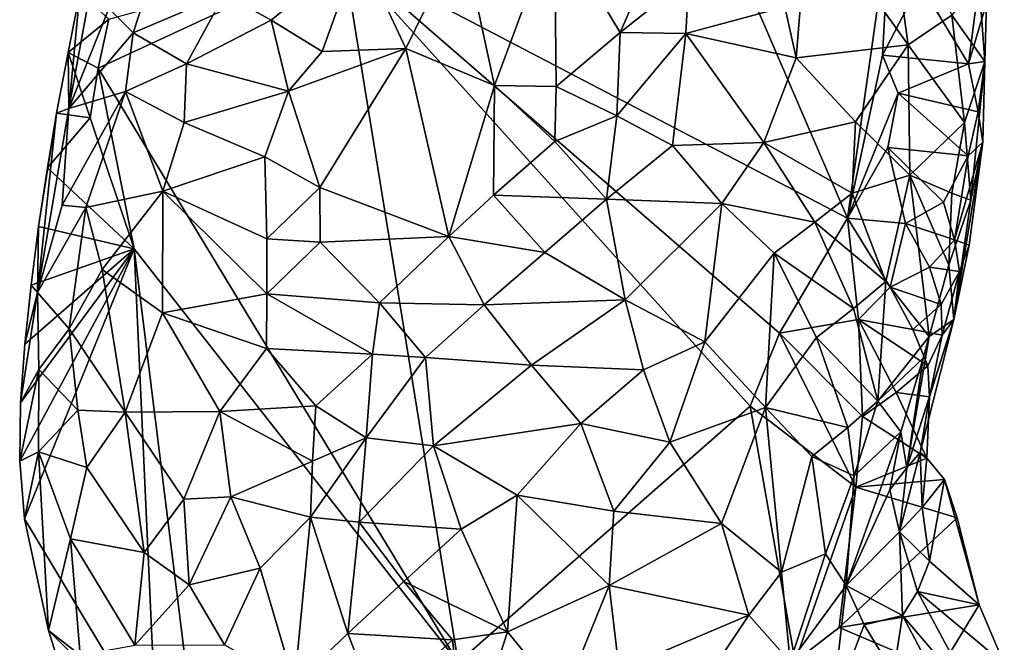
# Model space of a CAD drawing. Units: metres. Extents: x 29.1 to 30.2, y -11.7 to 12.4.
# Drawn here: x 29.5 to 29.9, y 1.7 to 2 of the extents above; entities that cross this region are included whole.
import ezdxf

# ---------------------------------------------------------------- set-up
doc = ezdxf.new("R2010")
doc.units = ezdxf.units.M

msp = doc.modelspace()

# ---------------------------------------------------------------- linework, layer by layer
at = {"layer": '1'}
for points in [[(29.81779, 2.06674, -1.4215), (29.86203, 2.00498, -1.43716), (29.84783, 2.10631, -1.45718)], [(29.86203, 2.00498, -1.43716), (29.88138, 2.01816, -1.46515), (29.84783, 2.10631, -1.45718)], [(29.61181, 2.04499, -1.54225), (29.76041, 2.10186, -1.55319), (29.83511, 1.9282, -1.55611)], [(29.83511, 1.9282, -1.55611), (29.76041, 2.10186, -1.55319), (29.854, 2.06126, -1.55594)], [(29.50801, 2.02112, -1.43598), (29.51869, 2.01028, -1.40979), (29.53751, 2.06763, -1.4024)], [(29.53751, 2.06763, -1.4024), (29.51869, 2.01028, -1.40979), (29.55922, 2.02753, -1.3679)], [(29.49517, 2.02811, -1.508), (29.49023, 1.97681, -1.46349), (29.50652, 2.06562, -1.48239)], [(29.50652, 2.06562, -1.48239), (29.49023, 1.97681, -1.46349), (29.50801, 2.02112, -1.43598)], [(29.80736, 2.02178, -1.4055), (29.81238, 1.99918, -1.40075), (29.81779, 2.06674, -1.4215)], [(29.81238, 1.99918, -1.40075), (29.86203, 2.00498, -1.43716), (29.81779, 2.06674, -1.4215)], [(29.66425, 2.05398, -1.33397), (29.67876, 1.98704, -1.35204), (29.70542, 2.05875, -1.34179)], [(29.70542, 2.05875, -1.34179), (29.67876, 1.98704, -1.35204), (29.70606, 1.98657, -1.36103)], [(29.70542, 2.05875, -1.34179), (29.70606, 1.98657, -1.36103), (29.73443, 2.01039, -1.36794)], [(29.70542, 2.05875, -1.34179), (29.73443, 2.01039, -1.36794), (29.75013, 2.04648, -1.36908)], [(29.83511, 1.9282, -1.55611), (29.854, 2.06126, -1.55594), (29.85065, 2.00044, -1.55553)], [(29.86717, 2.03223, -1.55334), (29.85065, 2.00044, -1.55553), (29.854, 2.06126, -1.55594)], [(29.6188, 2.04759, -1.33982), (29.63952, 2.00331, -1.34157), (29.66425, 2.05398, -1.33397)], [(29.66425, 2.05398, -1.33397), (29.63952, 2.00331, -1.34157), (29.67876, 1.98704, -1.35204)], [(29.55922, 2.02753, -1.3679), (29.57992, 2.01587, -1.35514), (29.6188, 2.04759, -1.33982)], [(29.57992, 2.01587, -1.35514), (29.60251, 2.00207, -1.34697), (29.6188, 2.04759, -1.33982)], [(29.60251, 2.00207, -1.34697), (29.63952, 2.00331, -1.34157), (29.6188, 2.04759, -1.33982)], [(29.75013, 2.04648, -1.36908), (29.73443, 2.01039, -1.36794), (29.76479, 2.03461, -1.38138)], [(29.66271, 1.73155, -1.54354), (29.5033, 1.9946, -1.52962), (29.61181, 2.04499, -1.54225)], [(29.61181, 2.04499, -1.54225), (29.5033, 1.9946, -1.52962), (29.50803, 2.01636, -1.53082)], [(29.61181, 2.04499, -1.54225), (29.83511, 1.9282, -1.55611), (29.80501, 1.87742, -1.55585)], [(29.79203, 1.84499, -1.55452), (29.66271, 1.73155, -1.54354), (29.61181, 2.04499, -1.54225)], [(29.79203, 1.84499, -1.55452), (29.61181, 2.04499, -1.54225), (29.80501, 1.87742, -1.55585)], [(29.73443, 2.01039, -1.36794), (29.76349, 2.01001, -1.38083), (29.76479, 2.03461, -1.38138)], [(29.76479, 2.03461, -1.38138), (29.76349, 2.01001, -1.38083), (29.80736, 2.02178, -1.4055)], [(29.85065, 2.00044, -1.55553), (29.86717, 2.03223, -1.55334), (29.88866, 1.99662, -1.54634)], [(29.88866, 1.99662, -1.54634), (29.86717, 2.03223, -1.55334), (29.89207, 2.02288, -1.54422)], [(29.88138, 2.01816, -1.46515), (29.89597, 1.99759, -1.50094), (29.89324, 2.03382, -1.49645)], [(29.89324, 2.03382, -1.49645), (29.89597, 1.99759, -1.50094), (29.89676, 2.02339, -1.51898)], [(29.49517, 2.02811, -1.508), (29.48992, 2.00153, -1.50395), (29.49023, 1.97681, -1.46349)], [(29.48992, 2.00153, -1.50395), (29.49517, 2.02811, -1.508), (29.50803, 2.01636, -1.53082)], [(29.51869, 2.01028, -1.40979), (29.54232, 1.99653, -1.38054), (29.55922, 2.02753, -1.3679)], [(29.55922, 2.02753, -1.3679), (29.54232, 1.99653, -1.38054), (29.57992, 2.01587, -1.35514)], [(29.50801, 2.02112, -1.43598), (29.49023, 1.97681, -1.46349), (29.51869, 2.01028, -1.40979)], [(29.76349, 2.01001, -1.38083), (29.81238, 1.99918, -1.40075), (29.80736, 2.02178, -1.4055)], [(29.88866, 1.99662, -1.54634), (29.89207, 2.02288, -1.54422), (29.89676, 2.02339, -1.51898)], [(29.89597, 1.99759, -1.50094), (29.88866, 1.99662, -1.54634), (29.89676, 2.02339, -1.51898)], [(29.5033, 1.9946, -1.52962), (29.48992, 2.00153, -1.50395), (29.50803, 2.01636, -1.53082)], [(29.54232, 1.99653, -1.38054), (29.58758, 1.98447, -1.35263), (29.57992, 2.01587, -1.35514)], [(29.57992, 2.01587, -1.35514), (29.58758, 1.98447, -1.35263), (29.60251, 2.00207, -1.34697)], [(29.86203, 2.00498, -1.43716), (29.88698, 1.97066, -1.46845), (29.88138, 2.01816, -1.46515)], [(29.88138, 2.01816, -1.46515), (29.88698, 1.97066, -1.46845), (29.89597, 1.99759, -1.50094)], [(29.70606, 1.98657, -1.36103), (29.73292, 1.97362, -1.36873), (29.73443, 2.01039, -1.36794)], [(29.73443, 2.01039, -1.36794), (29.73292, 1.97362, -1.36873), (29.76349, 2.01001, -1.38083)], [(29.49023, 1.97681, -1.46349), (29.51539, 1.98433, -1.40886), (29.51869, 2.01028, -1.40979)], [(29.51869, 2.01028, -1.40979), (29.51539, 1.98433, -1.40886), (29.54232, 1.99653, -1.38054)], [(29.73292, 1.97362, -1.36873), (29.75765, 1.96039, -1.3711), (29.76349, 2.01001, -1.38083)], [(29.76349, 2.01001, -1.38083), (29.75765, 1.96039, -1.3711), (29.79813, 1.96181, -1.38381)], [(29.76349, 2.01001, -1.38083), (29.79813, 1.96181, -1.38381), (29.81238, 1.99918, -1.40075)], [(29.58758, 1.98447, -1.35263), (29.60147, 1.94189, -1.35812), (29.63952, 2.00331, -1.34157)], [(29.60251, 2.00207, -1.34697), (29.58758, 1.98447, -1.35263), (29.63952, 2.00331, -1.34157)], [(29.63952, 2.00331, -1.34157), (29.60147, 1.94189, -1.35812), (29.65857, 1.92017, -1.36083)], [(29.63952, 2.00331, -1.34157), (29.65857, 1.92017, -1.36083), (29.67876, 1.98704, -1.35204)], [(29.81238, 1.99918, -1.40075), (29.83861, 1.97086, -1.40922), (29.86203, 2.00498, -1.43716)], [(29.83861, 1.97086, -1.40922), (29.86267, 1.94733, -1.42784), (29.86203, 2.00498, -1.43716)], [(29.86203, 2.00498, -1.43716), (29.86267, 1.94733, -1.42784), (29.88698, 1.97066, -1.46845)], [(29.48992, 2.00153, -1.50395), (29.48476, 1.9748, -1.49998), (29.49023, 1.97681, -1.46349)], [(29.48476, 1.9748, -1.49998), (29.48992, 2.00153, -1.50395), (29.49971, 1.9726, -1.52905)], [(29.49971, 1.9726, -1.52905), (29.48992, 2.00153, -1.50395), (29.5033, 1.9946, -1.52962)], [(29.81238, 1.99918, -1.40075), (29.79813, 1.96181, -1.38381), (29.83861, 1.97086, -1.40922)], [(29.85759, 1.98357, -1.55352), (29.83511, 1.9282, -1.55611), (29.85065, 2.00044, -1.55553)], [(29.85759, 1.98357, -1.55352), (29.85065, 2.00044, -1.55553), (29.88866, 1.99662, -1.54634)], [(29.88698, 1.97066, -1.46845), (29.8898, 1.93625, -1.48211), (29.89597, 1.99759, -1.50094)], [(29.88866, 1.99662, -1.54634), (29.89597, 1.99759, -1.50094), (29.89302, 1.97536, -1.53584)], [(29.8898, 1.93625, -1.48211), (29.89505, 1.96196, -1.50772), (29.89597, 1.99759, -1.50094)], [(29.89597, 1.99759, -1.50094), (29.89505, 1.96196, -1.50772), (29.89302, 1.97536, -1.53584)], [(29.49971, 1.9726, -1.52905), (29.5033, 1.9946, -1.52962), (29.51914, 1.91462, -1.53117)], [(29.51914, 1.91462, -1.53117), (29.5033, 1.9946, -1.52962), (29.66271, 1.73155, -1.54354)], [(29.51539, 1.98433, -1.40886), (29.54131, 1.97056, -1.38074), (29.54232, 1.99653, -1.38054)], [(29.54232, 1.99653, -1.38054), (29.54131, 1.97056, -1.38074), (29.58758, 1.98447, -1.35263)], [(29.85759, 1.98357, -1.55352), (29.88866, 1.99662, -1.54634), (29.89302, 1.97536, -1.53584)], [(29.49023, 1.97681, -1.46349), (29.48723, 1.93406, -1.45377), (29.51539, 1.98433, -1.40886)], [(29.48723, 1.93406, -1.45377), (29.49773, 1.93302, -1.42946), (29.51539, 1.98433, -1.40886)], [(29.51539, 1.98433, -1.40886), (29.49773, 1.93302, -1.42946), (29.53184, 1.94024, -1.38816)], [(29.51539, 1.98433, -1.40886), (29.53184, 1.94024, -1.38816), (29.54131, 1.97056, -1.38074)], [(29.54131, 1.97056, -1.38074), (29.57711, 1.95541, -1.36148), (29.58758, 1.98447, -1.35263)], [(29.57711, 1.95541, -1.36148), (29.60147, 1.94189, -1.35812), (29.58758, 1.98447, -1.35263)], [(29.65857, 1.92017, -1.36083), (29.67833, 1.93843, -1.36041), (29.67876, 1.98704, -1.35204)], [(29.67876, 1.98704, -1.35204), (29.67833, 1.93843, -1.36041), (29.70549, 1.96223, -1.36292)], [(29.67876, 1.98704, -1.35204), (29.70549, 1.96223, -1.36292), (29.70606, 1.98657, -1.36103)], [(29.70606, 1.98657, -1.36103), (29.70549, 1.96223, -1.36292), (29.73292, 1.97362, -1.36873)], [(29.85297, 1.95948, -1.5538), (29.83511, 1.9282, -1.55611), (29.85759, 1.98357, -1.55352)], [(29.85297, 1.95948, -1.5538), (29.85759, 1.98357, -1.55352), (29.88854, 1.95587, -1.54149)], [(29.88854, 1.95587, -1.54149), (29.85759, 1.98357, -1.55352), (29.89302, 1.97536, -1.53584)], [(29.48476, 1.9748, -1.49998), (29.47643, 1.89528, -1.48266), (29.49023, 1.97681, -1.46349)], [(29.47643, 1.89528, -1.48266), (29.48723, 1.93406, -1.45377), (29.49023, 1.97681, -1.46349)], [(29.47685, 1.92458, -1.52802), (29.47643, 1.89528, -1.48266), (29.48476, 1.9748, -1.49998)], [(29.48079, 1.9506, -1.53001), (29.47685, 1.92458, -1.52802), (29.48476, 1.9748, -1.49998)], [(29.48079, 1.9506, -1.53001), (29.48476, 1.9748, -1.49998), (29.49971, 1.9726, -1.52905)], [(29.48079, 1.9506, -1.53001), (29.49971, 1.9726, -1.52905), (29.51914, 1.91462, -1.53117)], [(29.70549, 1.96223, -1.36292), (29.72839, 1.93664, -1.36348), (29.73292, 1.97362, -1.36873)], [(29.73292, 1.97362, -1.36873), (29.72839, 1.93664, -1.36348), (29.75765, 1.96039, -1.3711)], [(29.89505, 1.96196, -1.50772), (29.88854, 1.95587, -1.54149), (29.89302, 1.97536, -1.53584)], [(29.54131, 1.97056, -1.38074), (29.53184, 1.94024, -1.38816), (29.57711, 1.95541, -1.36148)], [(29.83861, 1.97086, -1.40922), (29.79813, 1.96181, -1.38381), (29.83723, 1.93936, -1.40274)], [(29.83861, 1.97086, -1.40922), (29.83723, 1.93936, -1.40274), (29.86267, 1.94733, -1.42784)], [(29.86267, 1.94733, -1.42784), (29.88129, 1.93929, -1.45577), (29.88698, 1.97066, -1.46845)], [(29.88698, 1.97066, -1.46845), (29.88129, 1.93929, -1.45577), (29.8898, 1.93625, -1.48211)], [(29.70549, 1.96223, -1.36292), (29.67833, 1.93843, -1.36041), (29.72839, 1.93664, -1.36348)], [(29.75765, 1.96039, -1.3711), (29.72839, 1.93664, -1.36348), (29.77954, 1.9347, -1.37059)], [(29.75765, 1.96039, -1.3711), (29.77954, 1.9347, -1.37059), (29.79813, 1.96181, -1.38381)], [(29.79813, 1.96181, -1.38381), (29.77954, 1.9347, -1.37059), (29.82064, 1.92648, -1.38878)], [(29.79813, 1.96181, -1.38381), (29.82064, 1.92648, -1.38878), (29.83723, 1.93936, -1.40274)], [(29.83511, 1.9282, -1.55611), (29.85297, 1.95948, -1.5538), (29.86083, 1.92587, -1.55174)], [(29.86083, 1.92587, -1.55174), (29.85297, 1.95948, -1.5538), (29.87766, 1.93528, -1.54547)], [(29.87766, 1.93528, -1.54547), (29.85297, 1.95948, -1.5538), (29.88854, 1.95587, -1.54149)], [(29.8898, 1.93625, -1.48211), (29.88229, 1.88341, -1.4884), (29.89505, 1.96196, -1.50772)], [(29.88229, 1.88341, -1.4884), (29.88895, 1.91624, -1.51208), (29.89505, 1.96196, -1.50772)], [(29.88895, 1.91624, -1.51208), (29.88246, 1.91867, -1.53733), (29.89505, 1.96196, -1.50772)], [(29.89505, 1.96196, -1.50772), (29.88246, 1.91867, -1.53733), (29.88854, 1.95587, -1.54149)], [(29.53184, 1.94024, -1.38816), (29.57792, 1.91918, -1.3689), (29.57711, 1.95541, -1.36148)], [(29.57711, 1.95541, -1.36148), (29.57792, 1.91918, -1.3689), (29.60147, 1.94189, -1.35812)], [(29.88246, 1.91867, -1.53733), (29.87766, 1.93528, -1.54547), (29.88854, 1.95587, -1.54149)], [(29.47685, 1.92458, -1.52802), (29.48079, 1.9506, -1.53001), (29.51914, 1.91462, -1.53117)], [(29.83723, 1.93936, -1.40274), (29.85205, 1.90018, -1.41282), (29.86267, 1.94733, -1.42784)], [(29.85205, 1.90018, -1.41282), (29.87131, 1.87581, -1.44246), (29.86267, 1.94733, -1.42784)], [(29.87131, 1.87581, -1.44246), (29.87997, 1.90754, -1.45509), (29.86267, 1.94733, -1.42784)], [(29.87997, 1.90754, -1.45509), (29.88129, 1.93929, -1.45577), (29.86267, 1.94733, -1.42784)], [(29.60147, 1.94189, -1.35812), (29.57792, 1.91918, -1.3689), (29.60162, 1.91757, -1.3638)], [(29.60147, 1.94189, -1.35812), (29.60162, 1.91757, -1.3638), (29.65857, 1.92017, -1.36083)], [(29.49773, 1.93302, -1.42946), (29.50499, 1.90553, -1.41892), (29.53184, 1.94024, -1.38816)], [(29.53184, 1.94024, -1.38816), (29.50499, 1.90553, -1.41892), (29.53177, 1.88629, -1.39728)], [(29.53184, 1.94024, -1.38816), (29.53177, 1.88629, -1.39728), (29.57796, 1.89483, -1.37499)], [(29.57792, 1.91918, -1.3689), (29.53184, 1.94024, -1.38816), (29.57796, 1.89483, -1.37499)], [(29.67833, 1.93843, -1.36041), (29.65857, 1.92017, -1.36083), (29.70109, 1.91307, -1.35838)], [(29.67833, 1.93843, -1.36041), (29.70109, 1.91307, -1.35838), (29.72839, 1.93664, -1.36348)], [(29.72839, 1.93664, -1.36348), (29.70109, 1.91307, -1.35838), (29.7367, 1.89211, -1.35223)], [(29.72839, 1.93664, -1.36348), (29.7367, 1.89211, -1.35223), (29.77954, 1.9347, -1.37059)], [(29.83723, 1.93936, -1.40274), (29.82064, 1.92648, -1.38878), (29.85205, 1.90018, -1.41282)], [(29.88129, 1.93929, -1.45577), (29.87997, 1.90754, -1.45509), (29.8898, 1.93625, -1.48211)], [(29.87997, 1.90754, -1.45509), (29.88229, 1.88341, -1.4884), (29.8898, 1.93625, -1.48211)], [(29.48723, 1.93406, -1.45377), (29.47643, 1.89528, -1.48266), (29.49773, 1.93302, -1.42946)], [(29.47643, 1.89528, -1.48266), (29.49045, 1.87933, -1.4432), (29.49773, 1.93302, -1.42946)], [(29.49773, 1.93302, -1.42946), (29.49045, 1.87933, -1.4432), (29.50499, 1.90553, -1.41892)], [(29.7367, 1.89211, -1.35223), (29.77193, 1.8735, -1.35622), (29.77954, 1.9347, -1.37059)], [(29.77954, 1.9347, -1.37059), (29.77193, 1.8735, -1.35622), (29.80261, 1.91277, -1.37572)], [(29.77954, 1.9347, -1.37059), (29.80261, 1.91277, -1.37572), (29.82064, 1.92648, -1.38878)], [(29.86083, 1.92587, -1.55174), (29.87766, 1.93528, -1.54547), (29.88246, 1.91867, -1.53733)], [(29.80501, 1.87742, -1.55585), (29.83511, 1.9282, -1.55611), (29.84004, 1.88333, -1.55374)], [(29.84004, 1.88333, -1.55374), (29.83511, 1.9282, -1.55611), (29.85406, 1.8977, -1.55115)], [(29.83511, 1.9282, -1.55611), (29.86083, 1.92587, -1.55174), (29.85406, 1.8977, -1.55115)], [(29.47685, 1.92458, -1.52802), (29.47354, 1.89858, -1.52657), (29.47643, 1.89528, -1.48266)], [(29.47354, 1.89858, -1.52657), (29.47685, 1.92458, -1.52802), (29.51914, 1.91462, -1.53117)], [(29.82064, 1.92648, -1.38878), (29.80261, 1.91277, -1.37572), (29.83774, 1.88829, -1.39764)], [(29.82064, 1.92648, -1.38878), (29.83774, 1.88829, -1.39764), (29.85205, 1.90018, -1.41282)], [(29.85406, 1.8977, -1.55115), (29.86083, 1.92587, -1.55174), (29.87146, 1.90657, -1.54482)], [(29.87146, 1.90657, -1.54482), (29.86083, 1.92587, -1.55174), (29.88246, 1.91867, -1.53733)], [(29.57792, 1.91918, -1.3689), (29.57796, 1.89483, -1.37499), (29.60162, 1.91757, -1.3638)], [(29.60162, 1.91757, -1.3638), (29.62779, 1.89077, -1.36575), (29.65857, 1.92017, -1.36083)], [(29.65857, 1.92017, -1.36083), (29.62779, 1.89077, -1.36575), (29.67425, 1.88983, -1.35744)], [(29.65857, 1.92017, -1.36083), (29.67425, 1.88983, -1.35744), (29.70109, 1.91307, -1.35838)], [(29.47069, 1.79514, -1.52611), (29.46849, 1.82068, -1.52456), (29.51914, 1.91462, -1.53117)], [(29.46849, 1.82068, -1.52456), (29.46879, 1.84655, -1.52456), (29.51914, 1.91462, -1.53117)], [(29.46879, 1.84655, -1.52456), (29.47074, 1.87254, -1.52523), (29.51914, 1.91462, -1.53117)], [(29.47069, 1.79514, -1.52611), (29.51914, 1.91462, -1.53117), (29.52913, 1.69789, -1.52793)], [(29.47074, 1.87254, -1.52523), (29.47354, 1.89858, -1.52657), (29.51914, 1.91462, -1.53117)], [(29.55201, 1.65073, -1.52948), (29.51914, 1.91462, -1.53117), (29.66271, 1.73155, -1.54354)], [(29.51914, 1.91462, -1.53117), (29.55201, 1.65073, -1.52948), (29.52913, 1.69789, -1.52793)], [(29.60162, 1.91757, -1.3638), (29.57796, 1.89483, -1.37499), (29.62779, 1.89077, -1.36575)], [(29.87146, 1.90657, -1.54482), (29.88246, 1.91867, -1.53733), (29.88474, 1.90461, -1.52445)], [(29.88229, 1.88341, -1.4884), (29.88474, 1.90461, -1.52445), (29.88895, 1.91624, -1.51208)], [(29.88474, 1.90461, -1.52445), (29.88246, 1.91867, -1.53733), (29.88895, 1.91624, -1.51208)], [(29.70109, 1.91307, -1.35838), (29.67425, 1.88983, -1.35744), (29.7367, 1.89211, -1.35223)], [(29.77193, 1.8735, -1.35622), (29.79881, 1.84449, -1.36582), (29.80261, 1.91277, -1.37572)], [(29.80261, 1.91277, -1.37572), (29.79881, 1.84449, -1.36582), (29.82139, 1.87537, -1.38317)], [(29.80261, 1.91277, -1.37572), (29.82139, 1.87537, -1.38317), (29.83774, 1.88829, -1.39764)], [(29.8766, 1.8901, -1.53602), (29.85406, 1.8977, -1.55115), (29.87146, 1.90657, -1.54482)], [(29.87131, 1.87581, -1.44246), (29.88229, 1.88341, -1.4884), (29.87997, 1.90754, -1.45509)], [(29.8766, 1.8901, -1.53602), (29.87146, 1.90657, -1.54482), (29.88474, 1.90461, -1.52445)], [(29.50499, 1.90553, -1.41892), (29.49045, 1.87933, -1.4432), (29.51519, 1.84237, -1.42131)], [(29.50499, 1.90553, -1.41892), (29.51519, 1.84237, -1.42131), (29.53177, 1.88629, -1.39728)], [(29.87703, 1.87648, -1.52361), (29.8766, 1.8901, -1.53602), (29.88474, 1.90461, -1.52445)], [(29.88229, 1.88341, -1.4884), (29.87703, 1.87648, -1.52361), (29.88474, 1.90461, -1.52445)], [(29.47354, 1.89858, -1.52657), (29.47074, 1.87254, -1.52523), (29.47643, 1.89528, -1.48266)], [(29.83774, 1.88829, -1.39764), (29.84858, 1.8472, -1.40937), (29.85205, 1.90018, -1.41282)], [(29.84004, 1.88333, -1.55374), (29.85406, 1.8977, -1.55115), (29.86405, 1.879, -1.54428)], [(29.84858, 1.8472, -1.40937), (29.87131, 1.87581, -1.44246), (29.85205, 1.90018, -1.41282)], [(29.86405, 1.879, -1.54428), (29.85406, 1.8977, -1.55115), (29.8766, 1.8901, -1.53602)], [(29.47074, 1.87254, -1.52523), (29.46879, 1.84655, -1.52456), (29.47643, 1.89528, -1.48266)], [(29.46879, 1.84655, -1.52456), (29.47692, 1.86123, -1.47759), (29.47643, 1.89528, -1.48266)], [(29.47643, 1.89528, -1.48266), (29.47692, 1.86123, -1.47759), (29.49045, 1.87933, -1.4432)], [(29.57796, 1.89483, -1.37499), (29.53177, 1.88629, -1.39728), (29.57784, 1.87058, -1.3812)], [(29.57796, 1.89483, -1.37499), (29.57784, 1.87058, -1.3812), (29.62472, 1.86811, -1.36743)], [(29.57796, 1.89483, -1.37499), (29.62472, 1.86811, -1.36743), (29.62779, 1.89077, -1.36575)], [(29.62779, 1.89077, -1.36575), (29.62472, 1.86811, -1.36743), (29.64828, 1.86656, -1.36068)], [(29.62779, 1.89077, -1.36575), (29.64828, 1.86656, -1.36068), (29.67425, 1.88983, -1.35744)], [(29.67425, 1.88983, -1.35744), (29.64828, 1.86656, -1.36068), (29.69512, 1.86314, -1.34866)], [(29.67425, 1.88983, -1.35744), (29.69512, 1.86314, -1.34866), (29.7367, 1.89211, -1.35223)], [(29.7367, 1.89211, -1.35223), (29.69512, 1.86314, -1.34866), (29.74478, 1.86116, -1.34753)], [(29.7367, 1.89211, -1.35223), (29.74478, 1.86116, -1.34753), (29.77193, 1.8735, -1.35622)], [(29.83774, 1.88829, -1.39764), (29.82139, 1.87537, -1.38317), (29.84858, 1.8472, -1.40937)], [(29.86405, 1.879, -1.54428), (29.8766, 1.8901, -1.53602), (29.87703, 1.87648, -1.52361)], [(29.53177, 1.88629, -1.39728), (29.51519, 1.84237, -1.42131), (29.55717, 1.84268, -1.39657)], [(29.53177, 1.88629, -1.39728), (29.55717, 1.84268, -1.39657), (29.57784, 1.87058, -1.3812)], [(29.84172, 1.84047, -1.54912), (29.80501, 1.87742, -1.55585), (29.84004, 1.88333, -1.55374)], [(29.84172, 1.84047, -1.54912), (29.84004, 1.88333, -1.55374), (29.85662, 1.85112, -1.54137)], [(29.85662, 1.85112, -1.54137), (29.84004, 1.88333, -1.55374), (29.87072, 1.86291, -1.53512)], [(29.87072, 1.86291, -1.53512), (29.84004, 1.88333, -1.55374), (29.86405, 1.879, -1.54428)], [(29.86137, 1.81768, -1.4763), (29.86731, 1.82447, -1.5039), (29.88229, 1.88341, -1.4884)], [(29.87131, 1.87581, -1.44246), (29.86137, 1.81768, -1.4763), (29.88229, 1.88341, -1.4884)], [(29.86731, 1.82447, -1.5039), (29.87138, 1.8492, -1.52077), (29.88229, 1.88341, -1.4884)], [(29.88229, 1.88341, -1.4884), (29.87138, 1.8492, -1.52077), (29.87703, 1.87648, -1.52361)], [(29.49045, 1.87933, -1.4432), (29.47692, 1.86123, -1.47759), (29.49421, 1.84326, -1.44582)], [(29.49045, 1.87933, -1.4432), (29.49421, 1.84326, -1.44582), (29.51519, 1.84237, -1.42131)], [(29.83882, 1.80918, -1.55053), (29.79203, 1.84499, -1.55452), (29.80501, 1.87742, -1.55585)], [(29.82139, 1.87537, -1.38317), (29.79881, 1.84449, -1.36582), (29.83524, 1.83558, -1.39368)], [(29.83882, 1.80918, -1.55053), (29.80501, 1.87742, -1.55585), (29.84172, 1.84047, -1.54912)], [(29.82139, 1.87537, -1.38317), (29.83524, 1.83558, -1.39368), (29.84858, 1.8472, -1.40937)], [(29.86861, 1.86624, -1.44333), (29.87131, 1.87581, -1.44246), (29.84858, 1.8472, -1.40937)], [(29.86861, 1.86624, -1.44333), (29.86137, 1.81768, -1.4763), (29.87131, 1.87581, -1.44246)], [(29.87072, 1.86291, -1.53512), (29.86405, 1.879, -1.54428), (29.87703, 1.87648, -1.52361)], [(29.87138, 1.8492, -1.52077), (29.87072, 1.86291, -1.53512), (29.87703, 1.87648, -1.52361)], [(29.74478, 1.86116, -1.34753), (29.75638, 1.82908, -1.34595), (29.77193, 1.8735, -1.35622)], [(29.77193, 1.8735, -1.35622), (29.75638, 1.82908, -1.34595), (29.79881, 1.84449, -1.36582)], [(29.57784, 1.87058, -1.3812), (29.55717, 1.84268, -1.39657), (29.59969, 1.84518, -1.37589)], [(29.57784, 1.87058, -1.3812), (29.59969, 1.84518, -1.37589), (29.62472, 1.86811, -1.36743)], [(29.59969, 1.84518, -1.37589), (29.62199, 1.83108, -1.36502), (29.62472, 1.86811, -1.36743)], [(29.62472, 1.86811, -1.36743), (29.62199, 1.83108, -1.36502), (29.64828, 1.86656, -1.36068)], [(29.64828, 1.86656, -1.36068), (29.62199, 1.83108, -1.36502), (29.65184, 1.82754, -1.35115)], [(29.64828, 1.86656, -1.36068), (29.65184, 1.82754, -1.35115), (29.69512, 1.86314, -1.34866)], [(29.69512, 1.86314, -1.34866), (29.65184, 1.82754, -1.35115), (29.71698, 1.83743, -1.34157)], [(29.69512, 1.86314, -1.34866), (29.71698, 1.83743, -1.34157), (29.74478, 1.86116, -1.34753)], [(29.8588, 1.83374, -1.43451), (29.86861, 1.86624, -1.44333), (29.84858, 1.8472, -1.40937)], [(29.85662, 1.85112, -1.54137), (29.87072, 1.86291, -1.53512), (29.87138, 1.8492, -1.52077)], [(29.86861, 1.86624, -1.44333), (29.8588, 1.83374, -1.43451), (29.86137, 1.81768, -1.4763)], [(29.46879, 1.84655, -1.52456), (29.46849, 1.82068, -1.52456), (29.47692, 1.86123, -1.47759)], [(29.47692, 1.86123, -1.47759), (29.46849, 1.82068, -1.52456), (29.47688, 1.82478, -1.48574)], [(29.47692, 1.86123, -1.47759), (29.47688, 1.82478, -1.48574), (29.49421, 1.84326, -1.44582)], [(29.71698, 1.83743, -1.34157), (29.75638, 1.82908, -1.34595), (29.74478, 1.86116, -1.34753)], [(29.84172, 1.84047, -1.54912), (29.85662, 1.85112, -1.54137), (29.87023, 1.82208, -1.5302)], [(29.87023, 1.82208, -1.5302), (29.85662, 1.85112, -1.54137), (29.87138, 1.8492, -1.52077)], [(29.86731, 1.82447, -1.5039), (29.87023, 1.82208, -1.5302), (29.87138, 1.8492, -1.52077)], [(29.55717, 1.84268, -1.39657), (29.5982, 1.82068, -1.37557), (29.59969, 1.84518, -1.37589)], [(29.59969, 1.84518, -1.37589), (29.5982, 1.82068, -1.37557), (29.62199, 1.83108, -1.36502)], [(29.81199, 1.73198, -1.55259), (29.66271, 1.73155, -1.54354), (29.79203, 1.84499, -1.55452)], [(29.83882, 1.80918, -1.55053), (29.81199, 1.73198, -1.55259), (29.79203, 1.84499, -1.55452)], [(29.83524, 1.83558, -1.39368), (29.83808, 1.8142, -1.40114), (29.84858, 1.8472, -1.40937)], [(29.83808, 1.8142, -1.40114), (29.8588, 1.83374, -1.43451), (29.84858, 1.8472, -1.40937)], [(29.49421, 1.84326, -1.44582), (29.47688, 1.82478, -1.48574), (29.49827, 1.81781, -1.4497)], [(29.49421, 1.84326, -1.44582), (29.49827, 1.81781, -1.4497), (29.51519, 1.84237, -1.42131)], [(29.49827, 1.81781, -1.4497), (29.52365, 1.78025, -1.43771), (29.51519, 1.84237, -1.42131)], [(29.51519, 1.84237, -1.42131), (29.5412, 1.80389, -1.41696), (29.55717, 1.84268, -1.39657)], [(29.51519, 1.84237, -1.42131), (29.52365, 1.78025, -1.43771), (29.5412, 1.80389, -1.41696)], [(29.55717, 1.84268, -1.39657), (29.5412, 1.80389, -1.41696), (29.56198, 1.80492, -1.40165)], [(29.55717, 1.84268, -1.39657), (29.56198, 1.80492, -1.40165), (29.5982, 1.82068, -1.37557)], [(29.75638, 1.82908, -1.34595), (29.77926, 1.79303, -1.35451), (29.79881, 1.84449, -1.36582)], [(29.77926, 1.79303, -1.35451), (29.80592, 1.77154, -1.37305), (29.79881, 1.84449, -1.36582)], [(29.79881, 1.84449, -1.36582), (29.80592, 1.77154, -1.37305), (29.81927, 1.8228, -1.37926)], [(29.79881, 1.84449, -1.36582), (29.81927, 1.8228, -1.37926), (29.83524, 1.83558, -1.39368)], [(29.83882, 1.80918, -1.55053), (29.84172, 1.84047, -1.54912), (29.87023, 1.82208, -1.5302)], [(29.65184, 1.82754, -1.35115), (29.68877, 1.80566, -1.3383), (29.71698, 1.83743, -1.34157)], [(29.68877, 1.80566, -1.3383), (29.73171, 1.79857, -1.33859), (29.71698, 1.83743, -1.34157)], [(29.71698, 1.83743, -1.34157), (29.73171, 1.79857, -1.33859), (29.75638, 1.82908, -1.34595)], [(29.83524, 1.83558, -1.39368), (29.81927, 1.8228, -1.37926), (29.83808, 1.8142, -1.40114)], [(29.85383, 1.80794, -1.44491), (29.8588, 1.83374, -1.43451), (29.8346, 1.76567, -1.41968)], [(29.8588, 1.83374, -1.43451), (29.83808, 1.8142, -1.40114), (29.8346, 1.76567, -1.41968)], [(29.8588, 1.83374, -1.43451), (29.85383, 1.80794, -1.44491), (29.86137, 1.81768, -1.4763)], [(29.59724, 1.79586, -1.37455), (29.61882, 1.7937, -1.35972), (29.62199, 1.83108, -1.36502)], [(29.5982, 1.82068, -1.37557), (29.59724, 1.79586, -1.37455), (29.62199, 1.83108, -1.36502)], [(29.62199, 1.83108, -1.36502), (29.61882, 1.7937, -1.35972), (29.65184, 1.82754, -1.35115)], [(29.61882, 1.7937, -1.35972), (29.66404, 1.79058, -1.34116), (29.65184, 1.82754, -1.35115)], [(29.65184, 1.82754, -1.35115), (29.66404, 1.79058, -1.34116), (29.68877, 1.80566, -1.3383)], [(29.73171, 1.79857, -1.33859), (29.77926, 1.79303, -1.35451), (29.75638, 1.82908, -1.34595)], [(29.47688, 1.82478, -1.48574), (29.46849, 1.82068, -1.52456), (29.47069, 1.79514, -1.52611)], [(29.48119, 1.74568, -1.52555), (29.47688, 1.82478, -1.48574), (29.47069, 1.79514, -1.52611)], [(29.47688, 1.82478, -1.48574), (29.48119, 1.74568, -1.52555), (29.49092, 1.78626, -1.47613)], [(29.47688, 1.82478, -1.48574), (29.49092, 1.78626, -1.47613), (29.49827, 1.81781, -1.4497)], [(29.86137, 1.81768, -1.4763), (29.85817, 1.78936, -1.47712), (29.86731, 1.82447, -1.5039)], [(29.85817, 1.78936, -1.47712), (29.86818, 1.80012, -1.51242), (29.86731, 1.82447, -1.5039)], [(29.86818, 1.80012, -1.51242), (29.87023, 1.82208, -1.5302), (29.86731, 1.82447, -1.5039)], [(29.56198, 1.80492, -1.40165), (29.59724, 1.79586, -1.37455), (29.5982, 1.82068, -1.37557)], [(29.80592, 1.77154, -1.37305), (29.82538, 1.77966, -1.39376), (29.81927, 1.8228, -1.37926)], [(29.81927, 1.8228, -1.37926), (29.82538, 1.77966, -1.39376), (29.83808, 1.8142, -1.40114)], [(29.83882, 1.80918, -1.55053), (29.87023, 1.82208, -1.5302), (29.87803, 1.8126, -1.5527)], [(29.87023, 1.82208, -1.5302), (29.86818, 1.80012, -1.51242), (29.87803, 1.8126, -1.5527)], [(29.49827, 1.81781, -1.4497), (29.49092, 1.78626, -1.47613), (29.52365, 1.78025, -1.43771)], [(29.83808, 1.8142, -1.40114), (29.82538, 1.77966, -1.39376), (29.8346, 1.76567, -1.41968)], [(29.85383, 1.80794, -1.44491), (29.85817, 1.78936, -1.47712), (29.86137, 1.81768, -1.4763)], [(29.83882, 1.80918, -1.55053), (29.87803, 1.8126, -1.5527), (29.88363, 1.79559, -1.55332)], [(29.86818, 1.80012, -1.51242), (29.87148, 1.77646, -1.50806), (29.87803, 1.8126, -1.5527)], [(29.87803, 1.8126, -1.5527), (29.87148, 1.77646, -1.50806), (29.89345, 1.75714, -1.54323)], [(29.87803, 1.8126, -1.5527), (29.89345, 1.75714, -1.54323), (29.88363, 1.79559, -1.55332)], [(29.66404, 1.79058, -1.34116), (29.68453, 1.74519, -1.33428), (29.68877, 1.80566, -1.3383)], [(29.68877, 1.80566, -1.3383), (29.68453, 1.74519, -1.33428), (29.72958, 1.76561, -1.33783)], [(29.68877, 1.80566, -1.3383), (29.72958, 1.76561, -1.33783), (29.73171, 1.79857, -1.33859)], [(29.81199, 1.73198, -1.55259), (29.83882, 1.80918, -1.55053), (29.8315, 1.74698, -1.55271)], [(29.8315, 1.74698, -1.55271), (29.83882, 1.80918, -1.55053), (29.88363, 1.79559, -1.55332)], [(29.8346, 1.76567, -1.41968), (29.85817, 1.78936, -1.47712), (29.85383, 1.80794, -1.44491)], [(29.5412, 1.80389, -1.41696), (29.52365, 1.78025, -1.43771), (29.54359, 1.76589, -1.42079)], [(29.5412, 1.80389, -1.41696), (29.54359, 1.76589, -1.42079), (29.56198, 1.80492, -1.40165)], [(29.56198, 1.80492, -1.40165), (29.54359, 1.76589, -1.42079), (29.57505, 1.77332, -1.3902)], [(29.56198, 1.80492, -1.40165), (29.57505, 1.77332, -1.3902), (29.59724, 1.79586, -1.37455)], [(29.73171, 1.79857, -1.33859), (29.72958, 1.76561, -1.33783), (29.77926, 1.79303, -1.35451)], [(29.85817, 1.78936, -1.47712), (29.87148, 1.77646, -1.50806), (29.86818, 1.80012, -1.51242)], [(29.52913, 1.69789, -1.52793), (29.48119, 1.74568, -1.52555), (29.47069, 1.79514, -1.52611)], [(29.57505, 1.77332, -1.3902), (29.59024, 1.72177, -1.36345), (29.59724, 1.79586, -1.37455)], [(29.59724, 1.79586, -1.37455), (29.59024, 1.72177, -1.36345), (29.61385, 1.74445, -1.3521)], [(29.59724, 1.79586, -1.37455), (29.61385, 1.74445, -1.3521), (29.61882, 1.7937, -1.35972)], [(29.61882, 1.7937, -1.35972), (29.61385, 1.74445, -1.3521), (29.63864, 1.76738, -1.34543)], [(29.61882, 1.7937, -1.35972), (29.63864, 1.76738, -1.34543), (29.66404, 1.79058, -1.34116)], [(29.77926, 1.79303, -1.35451), (29.72958, 1.76561, -1.33783), (29.79136, 1.75255, -1.36618)], [(29.77926, 1.79303, -1.35451), (29.79136, 1.75255, -1.36618), (29.80592, 1.77154, -1.37305)], [(29.8315, 1.74698, -1.55271), (29.88363, 1.79559, -1.55332), (29.89345, 1.75714, -1.54323)], [(29.68453, 1.74519, -1.33428), (29.66404, 1.79058, -1.34116), (29.63864, 1.76738, -1.34543)], [(29.8346, 1.76567, -1.41968), (29.85952, 1.75241, -1.47713), (29.85817, 1.78936, -1.47712)], [(29.85817, 1.78936, -1.47712), (29.85952, 1.75241, -1.47713), (29.86609, 1.76301, -1.49149)], [(29.85817, 1.78936, -1.47712), (29.86609, 1.76301, -1.49149), (29.87148, 1.77646, -1.50806)], [(29.49092, 1.78626, -1.47613), (29.48119, 1.74568, -1.52555), (29.49526, 1.73484, -1.49368)], [(29.49092, 1.78626, -1.47613), (29.49526, 1.73484, -1.49368), (29.51953, 1.73928, -1.44942)], [(29.52365, 1.78025, -1.43771), (29.49092, 1.78626, -1.47613), (29.51953, 1.73928, -1.44942)], [(29.52365, 1.78025, -1.43771), (29.51953, 1.73928, -1.44942), (29.54359, 1.76589, -1.42079)], [(29.80592, 1.77154, -1.37305), (29.80978, 1.73178, -1.39383), (29.82538, 1.77966, -1.39376)], [(29.82538, 1.77966, -1.39376), (29.80978, 1.73178, -1.39383), (29.8346, 1.76567, -1.41968)], [(29.87148, 1.77646, -1.50806), (29.86609, 1.76301, -1.49149), (29.89345, 1.75714, -1.54323)], [(29.54359, 1.76589, -1.42079), (29.55915, 1.73933, -1.4014), (29.57505, 1.77332, -1.3902)], [(29.57505, 1.77332, -1.3902), (29.55915, 1.73933, -1.4014), (29.59024, 1.72177, -1.36345)], [(29.80592, 1.77154, -1.37305), (29.79136, 1.75255, -1.36618), (29.80978, 1.73178, -1.39383)], [(29.63864, 1.76738, -1.34543), (29.61385, 1.74445, -1.3521), (29.66025, 1.74166, -1.33706)], [(29.63864, 1.76738, -1.34543), (29.66025, 1.74166, -1.33706), (29.68453, 1.74519, -1.33428)], [(29.54359, 1.76589, -1.42079), (29.51953, 1.73928, -1.44942), (29.55915, 1.73933, -1.4014)], [(29.68453, 1.74519, -1.33428), (29.70903, 1.71512, -1.33712), (29.72958, 1.76561, -1.33783)], [(29.72958, 1.76561, -1.33783), (29.70903, 1.71512, -1.33712), (29.73397, 1.72815, -1.3417)], [(29.72958, 1.76561, -1.33783), (29.73397, 1.72815, -1.3417), (29.79136, 1.75255, -1.36618)], [(29.80978, 1.73178, -1.39383), (29.82841, 1.71101, -1.42798), (29.8346, 1.76567, -1.41968)], [(29.82841, 1.71101, -1.42798), (29.84258, 1.74816, -1.44502), (29.8346, 1.76567, -1.41968)], [(29.8346, 1.76567, -1.41968), (29.84258, 1.74816, -1.44502), (29.85952, 1.75241, -1.47713)], [(29.86609, 1.76301, -1.49149), (29.85952, 1.75241, -1.47713), (29.89252, 1.71373, -1.50271)], [(29.89345, 1.75714, -1.54323), (29.86609, 1.76301, -1.49149), (29.90458, 1.73103, -1.54842)], [(29.86609, 1.76301, -1.49149), (29.89252, 1.71373, -1.50271), (29.90458, 1.73103, -1.54842)], [(29.89345, 1.75714, -1.54323), (29.87593, 1.72813, -1.5532), (29.8315, 1.74698, -1.55271)], [(29.87593, 1.72813, -1.5532), (29.89345, 1.75714, -1.54323), (29.90458, 1.73103, -1.54842)], [(29.73397, 1.72815, -1.3417), (29.76587, 1.71411, -1.35993), (29.79136, 1.75255, -1.36618)], [(29.79136, 1.75255, -1.36618), (29.76587, 1.71411, -1.35993), (29.80978, 1.73178, -1.39383)], [(29.85952, 1.75241, -1.47713), (29.84258, 1.74816, -1.44502), (29.85553, 1.72685, -1.46306)], [(29.85952, 1.75241, -1.47713), (29.85553, 1.72685, -1.46306), (29.89153, 1.69173, -1.48761)], [(29.85952, 1.75241, -1.47713), (29.89153, 1.69173, -1.48761), (29.89252, 1.71373, -1.50271)], [(29.49526, 1.73484, -1.49368), (29.48119, 1.74568, -1.52555), (29.4981, 1.69212, -1.51868)], [(29.4981, 1.69212, -1.51868), (29.48119, 1.74568, -1.52555), (29.52913, 1.69789, -1.52793)], [(29.59024, 1.72177, -1.36345), (29.62683, 1.71072, -1.34348), (29.61385, 1.74445, -1.3521)], [(29.61385, 1.74445, -1.3521), (29.62683, 1.71072, -1.34348), (29.66025, 1.74166, -1.33706)], [(29.66025, 1.74166, -1.33706), (29.66629, 1.68863, -1.33639), (29.68453, 1.74519, -1.33428)], [(29.68453, 1.74519, -1.33428), (29.66629, 1.68863, -1.33639), (29.70903, 1.71512, -1.33712)], [(29.81199, 1.73198, -1.55259), (29.8315, 1.74698, -1.55271), (29.87593, 1.72813, -1.5532)], [(29.84258, 1.74816, -1.44502), (29.82841, 1.71101, -1.42798), (29.85553, 1.72685, -1.46306)], [(29.62683, 1.71072, -1.34348), (29.66629, 1.68863, -1.33639), (29.66025, 1.74166, -1.33706)]]:
    msp.add_3dface(points, dxfattribs=at)

doc.saveas('drawing.dxf')
